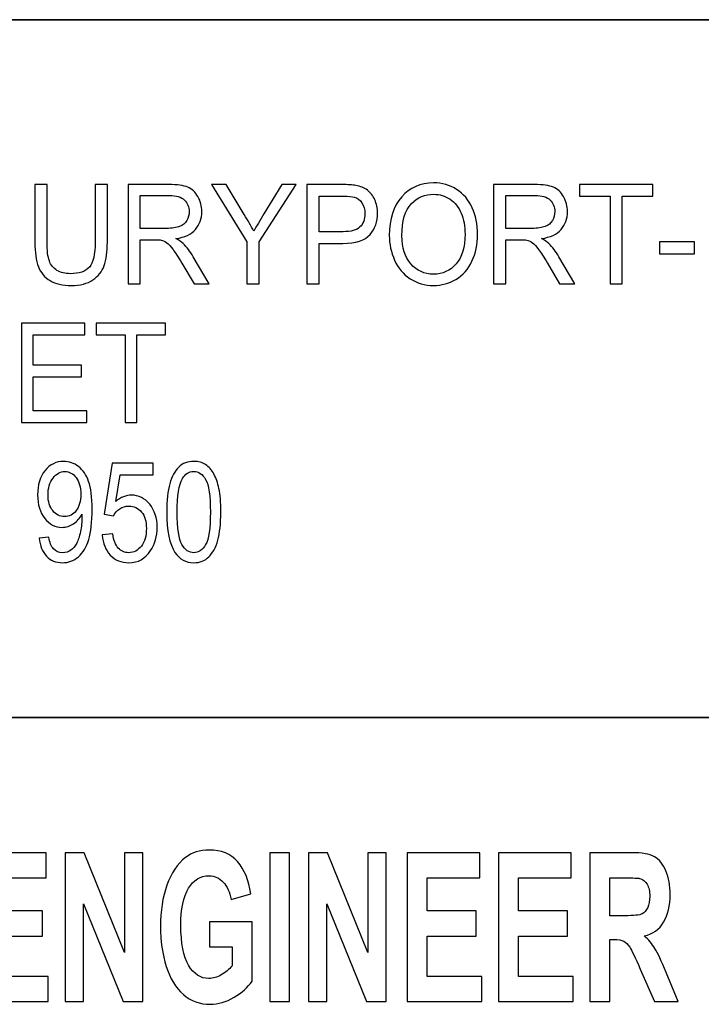
# Model space of a CAD drawing. Units: inches. Extents: x -5.2 to 5.1, y -3.9 to 4.
# Drawn here: x -2.4 to -2, y -3.4 to -2.8 of the extents above; entities that cross this region are included whole.
import ezdxf

# ---------------------------------------------------------------- set-up
doc = ezdxf.new("R2010")
doc.units = ezdxf.units.IN
doc.header["$MEASUREMENT"] = 0
doc.layers.add('Layer 1', color=7, linetype='Continuous')

msp = doc.modelspace()

# ---------------------------------------------------------------- linework, layer by layer
at = {"layer": 'Layer 1', "lineweight": 35}
for points in [[(5.07917, -2.79722), (5.07917, -2.79722), (-5.12083, -2.79722), (-5.12083, -2.79722)], [(-1.62083, -3.21667), (-1.62083, -3.21667), (-5.12083, -3.21667), (-5.12083, -3.21667)]]:
    msp.add_open_spline(points, degree=3, dxfattribs=at)
at = {"layer": 'Layer 1'}
for points, knots in [([(-2.39675, -2.89633), (-2.39675, -2.89633), (-2.38938, -2.89633), (-2.38938, -2.89633), (-2.38938, -2.89633), (-2.38938, -2.89633), (-2.38938, -2.93079), (-2.38938, -2.93079), (-2.38938, -2.93079), (-2.38938, -2.93679), (-2.39001, -2.94156), (-2.39126, -2.94508), (-2.39126, -2.94508), (-2.39253, -2.9486), (-2.39481, -2.95147), (-2.39809, -2.95368), (-2.39809, -2.95368), (-2.40139, -2.95589), (-2.4057, -2.957), (-2.41105, -2.957), (-2.41105, -2.957), (-2.41623, -2.957), (-2.42049, -2.95604), (-2.42379, -2.95411), (-2.42379, -2.95411), (-2.4271, -2.95218), (-2.42945, -2.9494), (-2.43086, -2.94575), (-2.43086, -2.94575), (-2.43227, -2.9421), (-2.43298, -2.93711), (-2.43298, -2.93079), (-2.43298, -2.93079), (-2.43298, -2.93079), (-2.43298, -2.89633), (-2.43298, -2.89633), (-2.43298, -2.89633), (-2.43298, -2.89633), (-2.42561, -2.89633), (-2.42561, -2.89633), (-2.42561, -2.89633), (-2.42561, -2.89633), (-2.42561, -2.93078), (-2.42561, -2.93078), (-2.42561, -2.93078), (-2.42561, -2.93596), (-2.42516, -2.93979), (-2.42426, -2.94224), (-2.42426, -2.94224), (-2.42337, -2.94469), (-2.42185, -2.9466), (-2.41966, -2.94792), (-2.41966, -2.94792), (-2.41749, -2.94925), (-2.41483, -2.94992), (-2.41168, -2.94992), (-2.41168, -2.94992), (-2.4063, -2.94992), (-2.40246, -2.9486), (-2.40018, -2.94597), (-2.40018, -2.94597), (-2.39789, -2.94333), (-2.39675, -2.93828), (-2.39675, -2.93078), (-2.39675, -2.93078), (-2.39675, -2.93078), (-2.39675, -2.89633), (-2.39675, -2.89633)], [0, 0, 0, 0, 0.055556, 0.055556, 0.055556, 0.055556, 0.111111, 0.111111, 0.111111, 0.111111, 0.166667, 0.166667, 0.166667, 0.166667, 0.222222, 0.222222, 0.222222, 0.222222, 0.277778, 0.277778, 0.277778, 0.277778, 0.333333, 0.333333, 0.333333, 0.333333, 0.388889, 0.388889, 0.388889, 0.388889, 0.444444, 0.444444, 0.444444, 0.444444, 0.5, 0.5, 0.5, 0.5, 0.555556, 0.555556, 0.555556, 0.555556, 0.611111, 0.611111, 0.611111, 0.611111, 0.666667, 0.666667, 0.666667, 0.666667, 0.722222, 0.722222, 0.722222, 0.722222, 0.777778, 0.777778, 0.777778, 0.777778, 0.833333, 0.833333, 0.833333, 0.833333, 0.888889, 0.888889, 0.888889, 0.888889, 1, 1, 1, 1]), ([(-2.37695, -2.956), (-2.37695, -2.956), (-2.37695, -2.89633), (-2.37695, -2.89633), (-2.37695, -2.89633), (-2.37695, -2.89633), (-2.35233, -2.89633), (-2.35233, -2.89633), (-2.35233, -2.89633), (-2.34738, -2.89633), (-2.34361, -2.89687), (-2.34104, -2.89794), (-2.34104, -2.89794), (-2.33847, -2.89901), (-2.33641, -2.9009), (-2.33487, -2.90361), (-2.33487, -2.90361), (-2.33333, -2.90632), (-2.33257, -2.90932), (-2.33257, -2.9126), (-2.33257, -2.9126), (-2.33257, -2.91683), (-2.33385, -2.9204), (-2.3364, -2.9233), (-2.3364, -2.9233), (-2.33895, -2.92621), (-2.34288, -2.92804), (-2.3482, -2.92883), (-2.3482, -2.92883), (-2.34625, -2.92983), (-2.34478, -2.93083), (-2.34377, -2.93181), (-2.34377, -2.93181), (-2.34163, -2.93392), (-2.33959, -2.93657), (-2.33769, -2.93975), (-2.33769, -2.93975), (-2.33769, -2.93975), (-2.32808, -2.956), (-2.32808, -2.956), (-2.32808, -2.956), (-2.32808, -2.956), (-2.33727, -2.956), (-2.33727, -2.956), (-2.33727, -2.956), (-2.33727, -2.956), (-2.34461, -2.94358), (-2.34461, -2.94358), (-2.34461, -2.94358), (-2.34674, -2.93998), (-2.34852, -2.93725), (-2.3499, -2.93535), (-2.3499, -2.93535), (-2.3513, -2.93344), (-2.35254, -2.93213), (-2.35363, -2.93136), (-2.35363, -2.93136), (-2.35472, -2.93061), (-2.35585, -2.93008), (-2.35698, -2.92978), (-2.35698, -2.92978), (-2.35781, -2.9296), (-2.35917, -2.9295), (-2.36107, -2.9295), (-2.36107, -2.9295), (-2.36107, -2.9295), (-2.36958, -2.9295), (-2.36958, -2.9295), (-2.36958, -2.9295), (-2.36958, -2.9295), (-2.36958, -2.956), (-2.36958, -2.956), (-2.36958, -2.956), (-2.36958, -2.956), (-2.37695, -2.956), (-2.37695, -2.956)], [0, 0, 0, 0, 0.05, 0.05, 0.05, 0.05, 0.1, 0.1, 0.1, 0.1, 0.15, 0.15, 0.15, 0.15, 0.2, 0.2, 0.2, 0.2, 0.25, 0.25, 0.25, 0.25, 0.3, 0.3, 0.3, 0.3, 0.35, 0.35, 0.35, 0.35, 0.4, 0.4, 0.4, 0.4, 0.45, 0.45, 0.45, 0.45, 0.5, 0.5, 0.5, 0.5, 0.55, 0.55, 0.55, 0.55, 0.6, 0.6, 0.6, 0.6, 0.65, 0.65, 0.65, 0.65, 0.7, 0.7, 0.7, 0.7, 0.75, 0.75, 0.75, 0.75, 0.8, 0.8, 0.8, 0.8, 0.85, 0.85, 0.85, 0.85, 0.9, 0.9, 0.9, 0.9, 1, 1, 1, 1]), ([(-2.30542, -2.956), (-2.30542, -2.956), (-2.30542, -2.93072), (-2.30542, -2.93072), (-2.30542, -2.93072), (-2.30542, -2.93072), (-2.32683, -2.89633), (-2.32683, -2.89633), (-2.32683, -2.89633), (-2.32683, -2.89633), (-2.31798, -2.89633), (-2.31798, -2.89633), (-2.31798, -2.89633), (-2.31798, -2.89633), (-2.30701, -2.91439), (-2.30701, -2.91439), (-2.30701, -2.91439), (-2.30496, -2.91774), (-2.30306, -2.92108), (-2.30133, -2.92443), (-2.30133, -2.92443), (-2.29964, -2.9213), (-2.29758, -2.9178), (-2.29519, -2.91392), (-2.29519, -2.91392), (-2.29519, -2.91392), (-2.28443, -2.89633), (-2.28443, -2.89633), (-2.28443, -2.89633), (-2.28443, -2.89633), (-2.27585, -2.89633), (-2.27585, -2.89633), (-2.27585, -2.89633), (-2.27585, -2.89633), (-2.29805, -2.93072), (-2.29805, -2.93072), (-2.29805, -2.93072), (-2.29805, -2.93072), (-2.29805, -2.956), (-2.29805, -2.956), (-2.29805, -2.956), (-2.29805, -2.956), (-2.30542, -2.956), (-2.30542, -2.956)], [0, 0, 0, 0, 0.083333, 0.083333, 0.083333, 0.083333, 0.166667, 0.166667, 0.166667, 0.166667, 0.25, 0.25, 0.25, 0.25, 0.333333, 0.333333, 0.333333, 0.333333, 0.416667, 0.416667, 0.416667, 0.416667, 0.5, 0.5, 0.5, 0.5, 0.583333, 0.583333, 0.583333, 0.583333, 0.666667, 0.666667, 0.666667, 0.666667, 0.75, 0.75, 0.75, 0.75, 0.833333, 0.833333, 0.833333, 0.833333, 1, 1, 1, 1]), ([(-2.26933, -2.956), (-2.26933, -2.956), (-2.26933, -2.89633), (-2.26933, -2.89633), (-2.26933, -2.89633), (-2.26933, -2.89633), (-2.24835, -2.89633), (-2.24835, -2.89633), (-2.24835, -2.89633), (-2.24467, -2.89633), (-2.24185, -2.89653), (-2.2399, -2.8969), (-2.2399, -2.8969), (-2.23717, -2.89739), (-2.23488, -2.89832), (-2.23303, -2.89968), (-2.23303, -2.89968), (-2.23118, -2.90106), (-2.22969, -2.90297), (-2.22857, -2.90543), (-2.22857, -2.90543), (-2.22744, -2.90789), (-2.22689, -2.9106), (-2.22689, -2.91356), (-2.22689, -2.91356), (-2.22689, -2.91861), (-2.22839, -2.9229), (-2.2314, -2.9264), (-2.2314, -2.9264), (-2.2344, -2.92992), (-2.23985, -2.93167), (-2.24771, -2.93167), (-2.24771, -2.93167), (-2.24771, -2.93167), (-2.26196, -2.93167), (-2.26196, -2.93167), (-2.26196, -2.93167), (-2.26196, -2.93167), (-2.26196, -2.956), (-2.26196, -2.956), (-2.26196, -2.956), (-2.26196, -2.956), (-2.26933, -2.956), (-2.26933, -2.956)], [0, 0, 0, 0, 0.083333, 0.083333, 0.083333, 0.083333, 0.166667, 0.166667, 0.166667, 0.166667, 0.25, 0.25, 0.25, 0.25, 0.333333, 0.333333, 0.333333, 0.333333, 0.416667, 0.416667, 0.416667, 0.416667, 0.5, 0.5, 0.5, 0.5, 0.583333, 0.583333, 0.583333, 0.583333, 0.666667, 0.666667, 0.666667, 0.666667, 0.75, 0.75, 0.75, 0.75, 0.833333, 0.833333, 0.833333, 0.833333, 1, 1, 1, 1]), ([(-2.21983, -2.92696), (-2.21983, -2.91707), (-2.21735, -2.90932), (-2.21239, -2.90372), (-2.21239, -2.90372), (-2.20744, -2.89813), (-2.20106, -2.89533), (-2.19322, -2.89533), (-2.19322, -2.89533), (-2.18808, -2.89533), (-2.18347, -2.89665), (-2.17934, -2.89928), (-2.17934, -2.89928), (-2.17523, -2.9019), (-2.17209, -2.90557), (-2.16993, -2.91028), (-2.16993, -2.91028), (-2.16777, -2.91497), (-2.16669, -2.9203), (-2.16669, -2.92626), (-2.16669, -2.92626), (-2.16669, -2.93231), (-2.16782, -2.93772), (-2.1701, -2.94248), (-2.1701, -2.94248), (-2.17237, -2.94726), (-2.17559, -2.95087), (-2.17976, -2.95332), (-2.17976, -2.95332), (-2.18393, -2.95578), (-2.18843, -2.957), (-2.19326, -2.957), (-2.19326, -2.957), (-2.19849, -2.957), (-2.20316, -2.95564), (-2.20729, -2.95293), (-2.20729, -2.95293), (-2.2114, -2.95022), (-2.21453, -2.94653), (-2.21665, -2.94183), (-2.21665, -2.94183), (-2.21877, -2.93715), (-2.21983, -2.93219), (-2.21983, -2.92696)], [0, 0, 0, 0, 0.083333, 0.083333, 0.083333, 0.083333, 0.166667, 0.166667, 0.166667, 0.166667, 0.25, 0.25, 0.25, 0.25, 0.333333, 0.333333, 0.333333, 0.333333, 0.416667, 0.416667, 0.416667, 0.416667, 0.5, 0.5, 0.5, 0.5, 0.583333, 0.583333, 0.583333, 0.583333, 0.666667, 0.666667, 0.666667, 0.666667, 0.75, 0.75, 0.75, 0.75, 0.833333, 0.833333, 0.833333, 0.833333, 1, 1, 1, 1]), ([(-2.15708, -2.956), (-2.15708, -2.956), (-2.15708, -2.89633), (-2.15708, -2.89633), (-2.15708, -2.89633), (-2.15708, -2.89633), (-2.13246, -2.89633), (-2.13246, -2.89633), (-2.13246, -2.89633), (-2.1275, -2.89633), (-2.12374, -2.89687), (-2.12117, -2.89794), (-2.12117, -2.89794), (-2.11859, -2.89901), (-2.11654, -2.9009), (-2.115, -2.90361), (-2.115, -2.90361), (-2.11346, -2.90632), (-2.1127, -2.90932), (-2.1127, -2.9126), (-2.1127, -2.9126), (-2.1127, -2.91683), (-2.11398, -2.9204), (-2.11653, -2.9233), (-2.11653, -2.9233), (-2.11907, -2.92621), (-2.123, -2.92804), (-2.12833, -2.92883), (-2.12833, -2.92883), (-2.12638, -2.92983), (-2.12491, -2.93083), (-2.12389, -2.93181), (-2.12389, -2.93181), (-2.12175, -2.93392), (-2.11972, -2.93657), (-2.11781, -2.93975), (-2.11781, -2.93975), (-2.11781, -2.93975), (-2.10821, -2.956), (-2.10821, -2.956), (-2.10821, -2.956), (-2.10821, -2.956), (-2.11739, -2.956), (-2.11739, -2.956), (-2.11739, -2.956), (-2.11739, -2.956), (-2.12474, -2.94358), (-2.12474, -2.94358), (-2.12474, -2.94358), (-2.12687, -2.93998), (-2.12864, -2.93725), (-2.13003, -2.93535), (-2.13003, -2.93535), (-2.13142, -2.93344), (-2.13266, -2.93213), (-2.13376, -2.93136), (-2.13376, -2.93136), (-2.13485, -2.93061), (-2.13597, -2.93008), (-2.13711, -2.92978), (-2.13711, -2.92978), (-2.13794, -2.9296), (-2.1393, -2.9295), (-2.1412, -2.9295), (-2.1412, -2.9295), (-2.1412, -2.9295), (-2.1497, -2.9295), (-2.1497, -2.9295), (-2.1497, -2.9295), (-2.1497, -2.9295), (-2.1497, -2.956), (-2.1497, -2.956), (-2.1497, -2.956), (-2.1497, -2.956), (-2.15708, -2.956), (-2.15708, -2.956)], [0, 0, 0, 0, 0.05, 0.05, 0.05, 0.05, 0.1, 0.1, 0.1, 0.1, 0.15, 0.15, 0.15, 0.15, 0.2, 0.2, 0.2, 0.2, 0.25, 0.25, 0.25, 0.25, 0.3, 0.3, 0.3, 0.3, 0.35, 0.35, 0.35, 0.35, 0.4, 0.4, 0.4, 0.4, 0.45, 0.45, 0.45, 0.45, 0.5, 0.5, 0.5, 0.5, 0.55, 0.55, 0.55, 0.55, 0.6, 0.6, 0.6, 0.6, 0.65, 0.65, 0.65, 0.65, 0.7, 0.7, 0.7, 0.7, 0.75, 0.75, 0.75, 0.75, 0.8, 0.8, 0.8, 0.8, 0.85, 0.85, 0.85, 0.85, 0.9, 0.9, 0.9, 0.9, 1, 1, 1, 1]), ([(-2.08708, -2.956), (-2.08708, -2.956), (-2.08708, -2.90333), (-2.08708, -2.90333), (-2.08708, -2.90333), (-2.08708, -2.90333), (-2.10539, -2.90333), (-2.10539, -2.90333), (-2.10539, -2.90333), (-2.10539, -2.90333), (-2.10539, -2.89633), (-2.10539, -2.89633), (-2.10539, -2.89633), (-2.10539, -2.89633), (-2.0614, -2.89633), (-2.0614, -2.89633), (-2.0614, -2.89633), (-2.0614, -2.89633), (-2.0614, -2.90333), (-2.0614, -2.90333), (-2.0614, -2.90333), (-2.0614, -2.90333), (-2.07971, -2.90333), (-2.07971, -2.90333), (-2.07971, -2.90333), (-2.07971, -2.90333), (-2.07971, -2.956), (-2.07971, -2.956), (-2.07971, -2.956), (-2.07971, -2.956), (-2.08708, -2.956), (-2.08708, -2.956)], [0, 0, 0, 0, 0.111111, 0.111111, 0.111111, 0.111111, 0.222222, 0.222222, 0.222222, 0.222222, 0.333333, 0.333333, 0.333333, 0.333333, 0.444444, 0.444444, 0.444444, 0.444444, 0.555556, 0.555556, 0.555556, 0.555556, 0.666667, 0.666667, 0.666667, 0.666667, 0.777778, 0.777778, 0.777778, 0.777778, 1, 1, 1, 1]), ([(-2.36958, -2.92267), (-2.36958, -2.92267), (-2.3538, -2.92267), (-2.3538, -2.92267), (-2.3538, -2.92267), (-2.35044, -2.92267), (-2.34783, -2.92229), (-2.34594, -2.92154), (-2.34594, -2.92154), (-2.34406, -2.9208), (-2.34262, -2.91961), (-2.34165, -2.91796), (-2.34165, -2.91796), (-2.34067, -2.91632), (-2.34018, -2.91454), (-2.34018, -2.91261), (-2.34018, -2.91261), (-2.34018, -2.90979), (-2.34112, -2.90746), (-2.34302, -2.90564), (-2.34302, -2.90564), (-2.34492, -2.90382), (-2.34792, -2.90292), (-2.35202, -2.90292), (-2.35202, -2.90292), (-2.35202, -2.90292), (-2.36958, -2.90292), (-2.36958, -2.90292), (-2.36958, -2.90292), (-2.36958, -2.90292), (-2.36958, -2.92267), (-2.36958, -2.92267)], [0, 0, 0, 0, 0.111111, 0.111111, 0.111111, 0.111111, 0.222222, 0.222222, 0.222222, 0.222222, 0.333333, 0.333333, 0.333333, 0.333333, 0.444444, 0.444444, 0.444444, 0.444444, 0.555556, 0.555556, 0.555556, 0.555556, 0.666667, 0.666667, 0.666667, 0.666667, 0.777778, 0.777778, 0.777778, 0.777778, 1, 1, 1, 1]), ([(-2.26196, -2.92467), (-2.26196, -2.92467), (-2.2476, -2.92467), (-2.2476, -2.92467), (-2.2476, -2.92467), (-2.24284, -2.92467), (-2.23948, -2.92372), (-2.23748, -2.92182), (-2.23748, -2.92182), (-2.23549, -2.91992), (-2.23449, -2.91725), (-2.23449, -2.91379), (-2.23449, -2.91379), (-2.23449, -2.9113), (-2.23507, -2.90917), (-2.23625, -2.90739), (-2.23625, -2.90739), (-2.23743, -2.90561), (-2.23898, -2.90443), (-2.24089, -2.90386), (-2.24089, -2.90386), (-2.24213, -2.90351), (-2.24443, -2.90333), (-2.24774, -2.90333), (-2.24774, -2.90333), (-2.24774, -2.90333), (-2.26196, -2.90333), (-2.26196, -2.90333), (-2.26196, -2.90333), (-2.26196, -2.90333), (-2.26196, -2.92467), (-2.26196, -2.92467)], [0, 0, 0, 0, 0.111111, 0.111111, 0.111111, 0.111111, 0.222222, 0.222222, 0.222222, 0.222222, 0.333333, 0.333333, 0.333333, 0.333333, 0.444444, 0.444444, 0.444444, 0.444444, 0.555556, 0.555556, 0.555556, 0.555556, 0.666667, 0.666667, 0.666667, 0.666667, 0.777778, 0.777778, 0.777778, 0.777778, 1, 1, 1, 1]), ([(-2.21223, -2.9271), (-2.21223, -2.93428), (-2.21043, -2.93993), (-2.20683, -2.94406), (-2.20683, -2.94406), (-2.20324, -2.94818), (-2.19873, -2.95025), (-2.1933, -2.95025), (-2.1933, -2.95025), (-2.18776, -2.95025), (-2.18322, -2.94817), (-2.17964, -2.944), (-2.17964, -2.944), (-2.17607, -2.93983), (-2.17429, -2.93392), (-2.17429, -2.92625), (-2.17429, -2.92625), (-2.17429, -2.9214), (-2.17505, -2.91717), (-2.17657, -2.91356), (-2.17657, -2.91356), (-2.1781, -2.90994), (-2.18034, -2.90714), (-2.18328, -2.90515), (-2.18328, -2.90515), (-2.18622, -2.90317), (-2.18952, -2.90217), (-2.19318, -2.90217), (-2.19318, -2.90217), (-2.19837, -2.90217), (-2.20285, -2.90408), (-2.2066, -2.90792), (-2.2066, -2.90792), (-2.21035, -2.91175), (-2.21223, -2.91814), (-2.21223, -2.9271)], [0, 0, 0, 0, 0.1, 0.1, 0.1, 0.1, 0.2, 0.2, 0.2, 0.2, 0.3, 0.3, 0.3, 0.3, 0.4, 0.4, 0.4, 0.4, 0.5, 0.5, 0.5, 0.5, 0.6, 0.6, 0.6, 0.6, 0.7, 0.7, 0.7, 0.7, 0.8, 0.8, 0.8, 0.8, 1, 1, 1, 1]), ([(-2.1497, -2.92267), (-2.1497, -2.92267), (-2.13393, -2.92267), (-2.13393, -2.92267), (-2.13393, -2.92267), (-2.13057, -2.92267), (-2.12796, -2.92229), (-2.12607, -2.92154), (-2.12607, -2.92154), (-2.12418, -2.9208), (-2.12274, -2.91961), (-2.12178, -2.91796), (-2.12178, -2.91796), (-2.12079, -2.91632), (-2.1203, -2.91454), (-2.1203, -2.91261), (-2.1203, -2.91261), (-2.1203, -2.90979), (-2.12124, -2.90746), (-2.12315, -2.90564), (-2.12315, -2.90564), (-2.12504, -2.90382), (-2.12805, -2.90292), (-2.13215, -2.90292), (-2.13215, -2.90292), (-2.13215, -2.90292), (-2.1497, -2.90292), (-2.1497, -2.90292), (-2.1497, -2.90292), (-2.1497, -2.90292), (-2.1497, -2.92267), (-2.1497, -2.92267)], [0, 0, 0, 0, 0.111111, 0.111111, 0.111111, 0.111111, 0.222222, 0.222222, 0.222222, 0.222222, 0.333333, 0.333333, 0.333333, 0.333333, 0.444444, 0.444444, 0.444444, 0.444444, 0.555556, 0.555556, 0.555556, 0.555556, 0.666667, 0.666667, 0.666667, 0.666667, 0.777778, 0.777778, 0.777778, 0.777778, 1, 1, 1, 1]), ([(-2.05738, -2.93808), (-2.05738, -2.93808), (-2.05738, -2.93075), (-2.05738, -2.93075), (-2.05738, -2.93075), (-2.05738, -2.93075), (-2.03627, -2.93075), (-2.03627, -2.93075), (-2.03627, -2.93075), (-2.03627, -2.93075), (-2.03627, -2.93808), (-2.03627, -2.93808), (-2.03627, -2.93808), (-2.03627, -2.93808), (-2.05738, -2.93808), (-2.05738, -2.93808)], [0, 0, 0, 0, 0.2, 0.2, 0.2, 0.2, 0.4, 0.4, 0.4, 0.4, 0.6, 0.6, 0.6, 0.6, 1, 1, 1, 1]), ([(-2.44098, -3.03933), (-2.44098, -3.03933), (-2.44098, -2.97967), (-2.44098, -2.97967), (-2.44098, -2.97967), (-2.44098, -2.97967), (-2.40297, -2.97967), (-2.40297, -2.97967), (-2.40297, -2.97967), (-2.40297, -2.97967), (-2.40297, -2.98667), (-2.40297, -2.98667), (-2.40297, -2.98667), (-2.40297, -2.98667), (-2.43399, -2.98667), (-2.43399, -2.98667), (-2.43399, -2.98667), (-2.43399, -2.98667), (-2.43399, -3.005), (-2.43399, -3.005), (-2.43399, -3.005), (-2.43399, -3.005), (-2.40496, -3.005), (-2.40496, -3.005), (-2.40496, -3.005), (-2.40496, -3.005), (-2.40496, -3.012), (-2.40496, -3.012), (-2.40496, -3.012), (-2.40496, -3.012), (-2.43399, -3.012), (-2.43399, -3.012), (-2.43399, -3.012), (-2.43399, -3.012), (-2.43399, -3.03233), (-2.43399, -3.03233), (-2.43399, -3.03233), (-2.43399, -3.03233), (-2.40172, -3.03233), (-2.40172, -3.03233), (-2.40172, -3.03233), (-2.40172, -3.03233), (-2.40172, -3.03933), (-2.40172, -3.03933), (-2.40172, -3.03933), (-2.40172, -3.03933), (-2.44098, -3.03933), (-2.44098, -3.03933)], [0, 0, 0, 0, 0.076923, 0.076923, 0.076923, 0.076923, 0.153846, 0.153846, 0.153846, 0.153846, 0.230769, 0.230769, 0.230769, 0.230769, 0.307692, 0.307692, 0.307692, 0.307692, 0.384615, 0.384615, 0.384615, 0.384615, 0.461538, 0.461538, 0.461538, 0.461538, 0.538462, 0.538462, 0.538462, 0.538462, 0.615385, 0.615385, 0.615385, 0.615385, 0.692308, 0.692308, 0.692308, 0.692308, 0.769231, 0.769231, 0.769231, 0.769231, 0.846154, 0.846154, 0.846154, 0.846154, 1, 1, 1, 1]), ([(-2.37872, -3.03933), (-2.37872, -3.03933), (-2.37872, -2.98667), (-2.37872, -2.98667), (-2.37872, -2.98667), (-2.37872, -2.98667), (-2.39607, -2.98667), (-2.39607, -2.98667), (-2.39607, -2.98667), (-2.39607, -2.98667), (-2.39607, -2.97967), (-2.39607, -2.97967), (-2.39607, -2.97967), (-2.39607, -2.97967), (-2.35439, -2.97967), (-2.35439, -2.97967), (-2.35439, -2.97967), (-2.35439, -2.97967), (-2.35439, -2.98667), (-2.35439, -2.98667), (-2.35439, -2.98667), (-2.35439, -2.98667), (-2.37174, -2.98667), (-2.37174, -2.98667), (-2.37174, -2.98667), (-2.37174, -2.98667), (-2.37174, -3.03933), (-2.37174, -3.03933), (-2.37174, -3.03933), (-2.37174, -3.03933), (-2.37872, -3.03933), (-2.37872, -3.03933)], [0, 0, 0, 0, 0.111111, 0.111111, 0.111111, 0.111111, 0.222222, 0.222222, 0.222222, 0.222222, 0.333333, 0.333333, 0.333333, 0.333333, 0.444444, 0.444444, 0.444444, 0.444444, 0.555556, 0.555556, 0.555556, 0.555556, 0.666667, 0.666667, 0.666667, 0.666667, 0.777778, 0.777778, 0.777778, 0.777778, 1, 1, 1, 1]), ([(-2.43044, -3.10883), (-2.43044, -3.10883), (-2.42458, -3.10825), (-2.42458, -3.10825), (-2.42458, -3.10825), (-2.42408, -3.11156), (-2.42312, -3.11394), (-2.42172, -3.11543), (-2.42172, -3.11543), (-2.42031, -3.11691), (-2.4185, -3.11767), (-2.41629, -3.11767), (-2.41629, -3.11767), (-2.41441, -3.11767), (-2.41276, -3.11715), (-2.41132, -3.11611), (-2.41132, -3.11611), (-2.40989, -3.11508), (-2.40872, -3.11371), (-2.40783, -3.11197), (-2.40783, -3.11197), (-2.40693, -3.11025), (-2.40618, -3.10791), (-2.40556, -3.10498), (-2.40556, -3.10498), (-2.40494, -3.10206), (-2.40464, -3.09907), (-2.40464, -3.09603), (-2.40464, -3.09603), (-2.40464, -3.0957), (-2.40465, -3.0952), (-2.40467, -3.09456), (-2.40467, -3.09456), (-2.4059, -3.09689), (-2.40757, -3.09879), (-2.40969, -3.10024), (-2.40969, -3.10024), (-2.41181, -3.10169), (-2.41411, -3.10241), (-2.41658, -3.10241), (-2.41658, -3.10241), (-2.42072, -3.10241), (-2.4242, -3.10062), (-2.42707, -3.09704), (-2.42707, -3.09704), (-2.42992, -3.09347), (-2.43135, -3.08875), (-2.43135, -3.08289), (-2.43135, -3.08289), (-2.43135, -3.07683), (-2.42986, -3.07197), (-2.42687, -3.06828), (-2.42687, -3.06828), (-2.42389, -3.06459), (-2.42015, -3.06275), (-2.41565, -3.06275), (-2.41565, -3.06275), (-2.41241, -3.06275), (-2.40945, -3.06379), (-2.40675, -3.06589), (-2.40675, -3.06589), (-2.40406, -3.06797), (-2.40202, -3.07094), (-2.40063, -3.07482), (-2.40063, -3.07482), (-2.39923, -3.07868), (-2.39853, -3.08428), (-2.39853, -3.09159), (-2.39853, -3.09159), (-2.39853, -3.09922), (-2.39922, -3.10529), (-2.4006, -3.1098), (-2.4006, -3.1098), (-2.40198, -3.11433), (-2.40406, -3.11776), (-2.40679, -3.12012), (-2.40679, -3.12012), (-2.40953, -3.12248), (-2.41273, -3.12367), (-2.41641, -3.12367), (-2.41641, -3.12367), (-2.42032, -3.12367), (-2.42351, -3.12237), (-2.42599, -3.11978), (-2.42599, -3.11978), (-2.42846, -3.11718), (-2.42994, -3.11353), (-2.43044, -3.10883)], [0, 0, 0, 0, 0.043478, 0.043478, 0.043478, 0.043478, 0.086957, 0.086957, 0.086957, 0.086957, 0.130435, 0.130435, 0.130435, 0.130435, 0.173913, 0.173913, 0.173913, 0.173913, 0.217391, 0.217391, 0.217391, 0.217391, 0.26087, 0.26087, 0.26087, 0.26087, 0.304348, 0.304348, 0.304348, 0.304348, 0.347826, 0.347826, 0.347826, 0.347826, 0.391304, 0.391304, 0.391304, 0.391304, 0.434783, 0.434783, 0.434783, 0.434783, 0.478261, 0.478261, 0.478261, 0.478261, 0.521739, 0.521739, 0.521739, 0.521739, 0.565217, 0.565217, 0.565217, 0.565217, 0.608696, 0.608696, 0.608696, 0.608696, 0.652174, 0.652174, 0.652174, 0.652174, 0.695652, 0.695652, 0.695652, 0.695652, 0.73913, 0.73913, 0.73913, 0.73913, 0.782609, 0.782609, 0.782609, 0.782609, 0.826087, 0.826087, 0.826087, 0.826087, 0.869565, 0.869565, 0.869565, 0.869565, 0.913043, 0.913043, 0.913043, 0.913043, 1, 1, 1, 1]), ([(-2.39252, -3.107), (-2.39252, -3.107), (-2.38609, -3.10641), (-2.38609, -3.10641), (-2.38609, -3.10641), (-2.38561, -3.11015), (-2.38451, -3.11296), (-2.38278, -3.11485), (-2.38278, -3.11485), (-2.38106, -3.11672), (-2.37895, -3.11767), (-2.37648, -3.11767), (-2.37648, -3.11767), (-2.37348, -3.11767), (-2.37098, -3.11633), (-2.36894, -3.11368), (-2.36894, -3.11368), (-2.36692, -3.11101), (-2.36591, -3.10748), (-2.36591, -3.10309), (-2.36591, -3.10309), (-2.36591, -3.09891), (-2.36687, -3.09562), (-2.36881, -3.0932), (-2.36881, -3.0932), (-2.37076, -3.09079), (-2.37333, -3.08958), (-2.37653, -3.08958), (-2.37653, -3.08958), (-2.37852, -3.08958), (-2.3803, -3.09012), (-2.38189, -3.0912), (-2.38189, -3.0912), (-2.38346, -3.09229), (-2.38469, -3.09369), (-2.3856, -3.09541), (-2.3856, -3.09541), (-2.3856, -3.09541), (-2.39139, -3.09441), (-2.39139, -3.09441), (-2.39139, -3.09441), (-2.39139, -3.09441), (-2.38658, -3.06375), (-2.38658, -3.06375), (-2.38658, -3.06375), (-2.38658, -3.06375), (-2.36179, -3.06375), (-2.36179, -3.06375), (-2.36179, -3.06375), (-2.36179, -3.06375), (-2.36179, -3.07075), (-2.36179, -3.07075), (-2.36179, -3.07075), (-2.36179, -3.07075), (-2.38168, -3.07075), (-2.38168, -3.07075), (-2.38168, -3.07075), (-2.38168, -3.07075), (-2.38434, -3.08685), (-2.38434, -3.08685), (-2.38434, -3.08685), (-2.38135, -3.08433), (-2.37821, -3.08308), (-2.37493, -3.08308), (-2.37493, -3.08308), (-2.37057, -3.08308), (-2.3669, -3.08489), (-2.36391, -3.0885), (-2.36391, -3.0885), (-2.36091, -3.09211), (-2.35941, -3.09675), (-2.35941, -3.10241), (-2.35941, -3.10241), (-2.35941, -3.10782), (-2.36073, -3.11248), (-2.36336, -3.11641), (-2.36336, -3.11641), (-2.36656, -3.12125), (-2.37093, -3.12367), (-2.37648, -3.12367), (-2.37648, -3.12367), (-2.38101, -3.12367), (-2.38472, -3.12214), (-2.38759, -3.11909), (-2.38759, -3.11909), (-2.39046, -3.11606), (-2.39211, -3.11203), (-2.39252, -3.107)], [0, 0, 0, 0, 0.043478, 0.043478, 0.043478, 0.043478, 0.086957, 0.086957, 0.086957, 0.086957, 0.130435, 0.130435, 0.130435, 0.130435, 0.173913, 0.173913, 0.173913, 0.173913, 0.217391, 0.217391, 0.217391, 0.217391, 0.26087, 0.26087, 0.26087, 0.26087, 0.304348, 0.304348, 0.304348, 0.304348, 0.347826, 0.347826, 0.347826, 0.347826, 0.391304, 0.391304, 0.391304, 0.391304, 0.434783, 0.434783, 0.434783, 0.434783, 0.478261, 0.478261, 0.478261, 0.478261, 0.521739, 0.521739, 0.521739, 0.521739, 0.565217, 0.565217, 0.565217, 0.565217, 0.608696, 0.608696, 0.608696, 0.608696, 0.652174, 0.652174, 0.652174, 0.652174, 0.695652, 0.695652, 0.695652, 0.695652, 0.73913, 0.73913, 0.73913, 0.73913, 0.782609, 0.782609, 0.782609, 0.782609, 0.826087, 0.826087, 0.826087, 0.826087, 0.869565, 0.869565, 0.869565, 0.869565, 0.913043, 0.913043, 0.913043, 0.913043, 1, 1, 1, 1]), ([(-2.35368, -3.09322), (-2.35368, -3.08618), (-2.35307, -3.08048), (-2.35186, -3.07618), (-2.35186, -3.07618), (-2.35064, -3.07186), (-2.34883, -3.06854), (-2.34644, -3.06622), (-2.34644, -3.06622), (-2.34405, -3.0639), (-2.34104, -3.06275), (-2.33741, -3.06275), (-2.33741, -3.06275), (-2.33473, -3.06275), (-2.33238, -3.06339), (-2.33034, -3.06468), (-2.33034, -3.06468), (-2.32831, -3.06597), (-2.32664, -3.06783), (-2.32533, -3.07026), (-2.32533, -3.07026), (-2.32403, -3.07268), (-2.32301, -3.07564), (-2.32226, -3.07912), (-2.32226, -3.07912), (-2.3215, -3.08261), (-2.32113, -3.08732), (-2.32113, -3.09322), (-2.32113, -3.09322), (-2.32113, -3.10022), (-2.32174, -3.10589), (-2.32294, -3.11019), (-2.32294, -3.11019), (-2.32413, -3.11451), (-2.32594, -3.11783), (-2.32834, -3.12017), (-2.32834, -3.12017), (-2.33072, -3.1225), (-2.33375, -3.12367), (-2.33741, -3.12367), (-2.33741, -3.12367), (-2.34221, -3.12367), (-2.346, -3.12162), (-2.34874, -3.11753), (-2.34874, -3.11753), (-2.35204, -3.11253), (-2.35368, -3.10443), (-2.35368, -3.09322)], [0, 0, 0, 0, 0.076923, 0.076923, 0.076923, 0.076923, 0.153846, 0.153846, 0.153846, 0.153846, 0.230769, 0.230769, 0.230769, 0.230769, 0.307692, 0.307692, 0.307692, 0.307692, 0.384615, 0.384615, 0.384615, 0.384615, 0.461538, 0.461538, 0.461538, 0.461538, 0.538462, 0.538462, 0.538462, 0.538462, 0.615385, 0.615385, 0.615385, 0.615385, 0.692308, 0.692308, 0.692308, 0.692308, 0.769231, 0.769231, 0.769231, 0.769231, 0.846154, 0.846154, 0.846154, 0.846154, 1, 1, 1, 1]), ([(-2.40537, -3.08251), (-2.40537, -3.07832), (-2.4063, -3.07498), (-2.40817, -3.07253), (-2.40817, -3.07253), (-2.41002, -3.07007), (-2.41228, -3.06883), (-2.41493, -3.06883), (-2.41493, -3.06883), (-2.41768, -3.06883), (-2.42005, -3.07015), (-2.42205, -3.0728), (-2.42205, -3.0728), (-2.42407, -3.07546), (-2.42507, -3.0789), (-2.42507, -3.08312), (-2.42507, -3.08312), (-2.42507, -3.08691), (-2.42411, -3.09), (-2.42222, -3.09236), (-2.42222, -3.09236), (-2.42031, -3.09474), (-2.41793, -3.09591), (-2.4151, -3.09591), (-2.4151, -3.09591), (-2.41226, -3.09591), (-2.40994, -3.09474), (-2.40811, -3.09236), (-2.40811, -3.09236), (-2.40628, -3.09), (-2.40537, -3.0867), (-2.40537, -3.08251)], [0, 0, 0, 0, 0.111111, 0.111111, 0.111111, 0.111111, 0.222222, 0.222222, 0.222222, 0.222222, 0.333333, 0.333333, 0.333333, 0.333333, 0.444444, 0.444444, 0.444444, 0.444444, 0.555556, 0.555556, 0.555556, 0.555556, 0.666667, 0.666667, 0.666667, 0.666667, 0.777778, 0.777778, 0.777778, 0.777778, 1, 1, 1, 1]), ([(-2.34739, -3.09325), (-2.34739, -3.10307), (-2.34644, -3.10959), (-2.34452, -3.11282), (-2.34452, -3.11282), (-2.34259, -3.11606), (-2.34022, -3.11767), (-2.33741, -3.11767), (-2.33741, -3.11767), (-2.33459, -3.11767), (-2.33222, -3.11604), (-2.3303, -3.1128), (-2.3303, -3.1128), (-2.32837, -3.10956), (-2.32742, -3.10304), (-2.32742, -3.09325), (-2.32742, -3.09325), (-2.32742, -3.08343), (-2.32837, -3.0769), (-2.3303, -3.07368), (-2.3303, -3.07368), (-2.3322, -3.07044), (-2.3346, -3.06883), (-2.33747, -3.06883), (-2.33747, -3.06883), (-2.34029, -3.06883), (-2.34255, -3.07026), (-2.34424, -3.07311), (-2.34424, -3.07311), (-2.34634, -3.07673), (-2.34739, -3.08346), (-2.34739, -3.09325)], [0, 0, 0, 0, 0.111111, 0.111111, 0.111111, 0.111111, 0.222222, 0.222222, 0.222222, 0.222222, 0.333333, 0.333333, 0.333333, 0.333333, 0.444444, 0.444444, 0.444444, 0.444444, 0.555556, 0.555556, 0.555556, 0.555556, 0.666667, 0.666667, 0.666667, 0.666667, 0.777778, 0.777778, 0.777778, 0.777778, 1, 1, 1, 1]), ([(-2.32797, -3.35465), (-2.32797, -3.35465), (-2.32797, -3.33953), (-2.32797, -3.33953), (-2.32797, -3.33953), (-2.32797, -3.33953), (-2.30237, -3.33953), (-2.30237, -3.33953), (-2.30237, -3.33953), (-2.30237, -3.33953), (-2.30237, -3.37524), (-2.30237, -3.37524), (-2.30237, -3.37524), (-2.30485, -3.37893), (-2.30846, -3.38215), (-2.3132, -3.38496), (-2.3132, -3.38496), (-2.31792, -3.38776), (-2.3227, -3.38915), (-2.32756, -3.38915), (-2.32756, -3.38915), (-2.33372, -3.38915), (-2.33909, -3.38719), (-2.34367, -3.38326), (-2.34367, -3.38326), (-2.34824, -3.37932), (-2.35168, -3.37367), (-2.35399, -3.36636), (-2.35399, -3.36636), (-2.35629, -3.35905), (-2.35745, -3.35107), (-2.35745, -3.34246), (-2.35745, -3.34246), (-2.35745, -3.33313), (-2.35616, -3.32484), (-2.35359, -3.31757), (-2.35359, -3.31757), (-2.35101, -3.31032), (-2.34725, -3.30474), (-2.3423, -3.30086), (-2.3423, -3.30086), (-2.33851, -3.29788), (-2.33382, -3.2964), (-2.32819, -3.2964), (-2.32819, -3.2964), (-2.32088, -3.2964), (-2.31516, -3.29874), (-2.31104, -3.3034), (-2.31104, -3.3034), (-2.30694, -3.30809), (-2.30429, -3.31453), (-2.30311, -3.32278), (-2.30311, -3.32278), (-2.30311, -3.32278), (-2.31497, -3.32615), (-2.31497, -3.32615), (-2.31497, -3.32615), (-2.31579, -3.32176), (-2.31735, -3.31828), (-2.31965, -3.31572), (-2.31965, -3.31572), (-2.32193, -3.31317), (-2.32478, -3.3119), (-2.3282, -3.3119), (-2.3282, -3.3119), (-2.33339, -3.3119), (-2.33752, -3.3144), (-2.34059, -3.31943), (-2.34059, -3.31943), (-2.34365, -3.32444), (-2.34518, -3.33188), (-2.34518, -3.34174), (-2.34518, -3.34174), (-2.34518, -3.35238), (-2.34363, -3.36036), (-2.34053, -3.36567), (-2.34053, -3.36567), (-2.33741, -3.37098), (-2.33335, -3.37365), (-2.32832, -3.37365), (-2.32832, -3.37365), (-2.32583, -3.37365), (-2.32334, -3.3729), (-2.32084, -3.37143), (-2.32084, -3.37143), (-2.31833, -3.36994), (-2.31619, -3.36813), (-2.31439, -3.36601), (-2.31439, -3.36601), (-2.31439, -3.36601), (-2.31439, -3.35465), (-2.31439, -3.35465), (-2.31439, -3.35465), (-2.31439, -3.35465), (-2.32797, -3.35465), (-2.32797, -3.35465)], [0, 0, 0, 0, 0.04, 0.04, 0.04, 0.04, 0.08, 0.08, 0.08, 0.08, 0.12, 0.12, 0.12, 0.12, 0.16, 0.16, 0.16, 0.16, 0.2, 0.2, 0.2, 0.2, 0.24, 0.24, 0.24, 0.24, 0.28, 0.28, 0.28, 0.28, 0.32, 0.32, 0.32, 0.32, 0.36, 0.36, 0.36, 0.36, 0.4, 0.4, 0.4, 0.4, 0.44, 0.44, 0.44, 0.44, 0.48, 0.48, 0.48, 0.48, 0.52, 0.52, 0.52, 0.52, 0.56, 0.56, 0.56, 0.56, 0.6, 0.6, 0.6, 0.6, 0.64, 0.64, 0.64, 0.64, 0.68, 0.68, 0.68, 0.68, 0.72, 0.72, 0.72, 0.72, 0.76, 0.76, 0.76, 0.76, 0.8, 0.8, 0.8, 0.8, 0.84, 0.84, 0.84, 0.84, 0.88, 0.88, 0.88, 0.88, 0.92, 0.92, 0.92, 0.92, 1, 1, 1, 1]), ([(-2.46975, -3.38753), (-2.46975, -3.38753), (-2.46975, -3.29803), (-2.46975, -3.29803), (-2.46975, -3.29803), (-2.46975, -3.29803), (-2.42612, -3.29803), (-2.42612, -3.29803), (-2.42612, -3.29803), (-2.42612, -3.29803), (-2.42612, -3.31315), (-2.42612, -3.31315), (-2.42612, -3.31315), (-2.42612, -3.31315), (-2.45781, -3.31315), (-2.45781, -3.31315), (-2.45781, -3.31315), (-2.45781, -3.31315), (-2.45781, -3.33303), (-2.45781, -3.33303), (-2.45781, -3.33303), (-2.45781, -3.33303), (-2.42834, -3.33303), (-2.42834, -3.33303), (-2.42834, -3.33303), (-2.42834, -3.33303), (-2.42834, -3.34815), (-2.42834, -3.34815), (-2.42834, -3.34815), (-2.42834, -3.34815), (-2.45781, -3.34815), (-2.45781, -3.34815), (-2.45781, -3.34815), (-2.45781, -3.34815), (-2.45781, -3.3724), (-2.45781, -3.3724), (-2.45781, -3.3724), (-2.45781, -3.3724), (-2.42497, -3.3724), (-2.42497, -3.3724), (-2.42497, -3.3724), (-2.42497, -3.3724), (-2.42497, -3.38753), (-2.42497, -3.38753), (-2.42497, -3.38753), (-2.42497, -3.38753), (-2.46975, -3.38753), (-2.46975, -3.38753)], [0, 0, 0, 0, 0.076923, 0.076923, 0.076923, 0.076923, 0.153846, 0.153846, 0.153846, 0.153846, 0.230769, 0.230769, 0.230769, 0.230769, 0.307692, 0.307692, 0.307692, 0.307692, 0.384615, 0.384615, 0.384615, 0.384615, 0.461538, 0.461538, 0.461538, 0.461538, 0.538462, 0.538462, 0.538462, 0.538462, 0.615385, 0.615385, 0.615385, 0.615385, 0.692308, 0.692308, 0.692308, 0.692308, 0.769231, 0.769231, 0.769231, 0.769231, 0.846154, 0.846154, 0.846154, 0.846154, 1, 1, 1, 1]), ([(-2.41484, -3.38753), (-2.41484, -3.38753), (-2.41484, -3.29803), (-2.41484, -3.29803), (-2.41484, -3.29803), (-2.41484, -3.29803), (-2.40329, -3.29803), (-2.40329, -3.29803), (-2.40329, -3.29803), (-2.40329, -3.29803), (-2.37903, -3.35801), (-2.37903, -3.35801), (-2.37903, -3.35801), (-2.37903, -3.35801), (-2.37903, -3.29803), (-2.37903, -3.29803), (-2.37903, -3.29803), (-2.37903, -3.29803), (-2.368, -3.29803), (-2.368, -3.29803), (-2.368, -3.29803), (-2.368, -3.29803), (-2.368, -3.38753), (-2.368, -3.38753), (-2.368, -3.38753), (-2.368, -3.38753), (-2.37992, -3.38753), (-2.37992, -3.38753), (-2.37992, -3.38753), (-2.37992, -3.38753), (-2.40381, -3.32869), (-2.40381, -3.32869), (-2.40381, -3.32869), (-2.40381, -3.32869), (-2.40381, -3.38753), (-2.40381, -3.38753), (-2.40381, -3.38753), (-2.40381, -3.38753), (-2.41484, -3.38753), (-2.41484, -3.38753)], [0, 0, 0, 0, 0.090909, 0.090909, 0.090909, 0.090909, 0.181818, 0.181818, 0.181818, 0.181818, 0.272727, 0.272727, 0.272727, 0.272727, 0.363636, 0.363636, 0.363636, 0.363636, 0.454545, 0.454545, 0.454545, 0.454545, 0.545455, 0.545455, 0.545455, 0.545455, 0.636364, 0.636364, 0.636364, 0.636364, 0.727273, 0.727273, 0.727273, 0.727273, 0.818182, 0.818182, 0.818182, 0.818182, 1, 1, 1, 1]), ([(-2.29176, -3.38753), (-2.29176, -3.38753), (-2.29176, -3.29803), (-2.29176, -3.29803), (-2.29176, -3.29803), (-2.29176, -3.29803), (-2.27983, -3.29803), (-2.27983, -3.29803), (-2.27983, -3.29803), (-2.27983, -3.29803), (-2.27983, -3.38753), (-2.27983, -3.38753), (-2.27983, -3.38753), (-2.27983, -3.38753), (-2.29176, -3.38753), (-2.29176, -3.38753)], [0, 0, 0, 0, 0.2, 0.2, 0.2, 0.2, 0.4, 0.4, 0.4, 0.4, 0.6, 0.6, 0.6, 0.6, 1, 1, 1, 1]), ([(-2.26848, -3.38753), (-2.26848, -3.38753), (-2.26848, -3.29803), (-2.26848, -3.29803), (-2.26848, -3.29803), (-2.26848, -3.29803), (-2.25693, -3.29803), (-2.25693, -3.29803), (-2.25693, -3.29803), (-2.25693, -3.29803), (-2.23267, -3.35801), (-2.23267, -3.35801), (-2.23267, -3.35801), (-2.23267, -3.35801), (-2.23267, -3.29803), (-2.23267, -3.29803), (-2.23267, -3.29803), (-2.23267, -3.29803), (-2.22164, -3.29803), (-2.22164, -3.29803), (-2.22164, -3.29803), (-2.22164, -3.29803), (-2.22164, -3.38753), (-2.22164, -3.38753), (-2.22164, -3.38753), (-2.22164, -3.38753), (-2.23356, -3.38753), (-2.23356, -3.38753), (-2.23356, -3.38753), (-2.23356, -3.38753), (-2.25745, -3.32869), (-2.25745, -3.32869), (-2.25745, -3.32869), (-2.25745, -3.32869), (-2.25745, -3.38753), (-2.25745, -3.38753), (-2.25745, -3.38753), (-2.25745, -3.38753), (-2.26848, -3.38753), (-2.26848, -3.38753)], [0, 0, 0, 0, 0.090909, 0.090909, 0.090909, 0.090909, 0.181818, 0.181818, 0.181818, 0.181818, 0.272727, 0.272727, 0.272727, 0.272727, 0.363636, 0.363636, 0.363636, 0.363636, 0.454545, 0.454545, 0.454545, 0.454545, 0.545455, 0.545455, 0.545455, 0.545455, 0.636364, 0.636364, 0.636364, 0.636364, 0.727273, 0.727273, 0.727273, 0.727273, 0.818182, 0.818182, 0.818182, 0.818182, 1, 1, 1, 1]), ([(-2.20903, -3.38753), (-2.20903, -3.38753), (-2.20903, -3.29803), (-2.20903, -3.29803), (-2.20903, -3.29803), (-2.20903, -3.29803), (-2.1654, -3.29803), (-2.1654, -3.29803), (-2.1654, -3.29803), (-2.1654, -3.29803), (-2.1654, -3.31315), (-2.1654, -3.31315), (-2.1654, -3.31315), (-2.1654, -3.31315), (-2.19709, -3.31315), (-2.19709, -3.31315), (-2.19709, -3.31315), (-2.19709, -3.31315), (-2.19709, -3.33303), (-2.19709, -3.33303), (-2.19709, -3.33303), (-2.19709, -3.33303), (-2.16762, -3.33303), (-2.16762, -3.33303), (-2.16762, -3.33303), (-2.16762, -3.33303), (-2.16762, -3.34815), (-2.16762, -3.34815), (-2.16762, -3.34815), (-2.16762, -3.34815), (-2.19709, -3.34815), (-2.19709, -3.34815), (-2.19709, -3.34815), (-2.19709, -3.34815), (-2.19709, -3.3724), (-2.19709, -3.3724), (-2.19709, -3.3724), (-2.19709, -3.3724), (-2.16424, -3.3724), (-2.16424, -3.3724), (-2.16424, -3.3724), (-2.16424, -3.3724), (-2.16424, -3.38753), (-2.16424, -3.38753), (-2.16424, -3.38753), (-2.16424, -3.38753), (-2.20903, -3.38753), (-2.20903, -3.38753)], [0, 0, 0, 0, 0.076923, 0.076923, 0.076923, 0.076923, 0.153846, 0.153846, 0.153846, 0.153846, 0.230769, 0.230769, 0.230769, 0.230769, 0.307692, 0.307692, 0.307692, 0.307692, 0.384615, 0.384615, 0.384615, 0.384615, 0.461538, 0.461538, 0.461538, 0.461538, 0.538462, 0.538462, 0.538462, 0.538462, 0.615385, 0.615385, 0.615385, 0.615385, 0.692308, 0.692308, 0.692308, 0.692308, 0.769231, 0.769231, 0.769231, 0.769231, 0.846154, 0.846154, 0.846154, 0.846154, 1, 1, 1, 1]), ([(-2.15412, -3.38753), (-2.15412, -3.38753), (-2.15412, -3.29803), (-2.15412, -3.29803), (-2.15412, -3.29803), (-2.15412, -3.29803), (-2.11048, -3.29803), (-2.11048, -3.29803), (-2.11048, -3.29803), (-2.11048, -3.29803), (-2.11048, -3.31315), (-2.11048, -3.31315), (-2.11048, -3.31315), (-2.11048, -3.31315), (-2.14218, -3.31315), (-2.14218, -3.31315), (-2.14218, -3.31315), (-2.14218, -3.31315), (-2.14218, -3.33303), (-2.14218, -3.33303), (-2.14218, -3.33303), (-2.14218, -3.33303), (-2.11271, -3.33303), (-2.11271, -3.33303), (-2.11271, -3.33303), (-2.11271, -3.33303), (-2.11271, -3.34815), (-2.11271, -3.34815), (-2.11271, -3.34815), (-2.11271, -3.34815), (-2.14218, -3.34815), (-2.14218, -3.34815), (-2.14218, -3.34815), (-2.14218, -3.34815), (-2.14218, -3.3724), (-2.14218, -3.3724), (-2.14218, -3.3724), (-2.14218, -3.3724), (-2.10933, -3.3724), (-2.10933, -3.3724), (-2.10933, -3.3724), (-2.10933, -3.3724), (-2.10933, -3.38753), (-2.10933, -3.38753), (-2.10933, -3.38753), (-2.10933, -3.38753), (-2.15412, -3.38753), (-2.15412, -3.38753)], [0, 0, 0, 0, 0.076923, 0.076923, 0.076923, 0.076923, 0.153846, 0.153846, 0.153846, 0.153846, 0.230769, 0.230769, 0.230769, 0.230769, 0.307692, 0.307692, 0.307692, 0.307692, 0.384615, 0.384615, 0.384615, 0.384615, 0.461538, 0.461538, 0.461538, 0.461538, 0.538462, 0.538462, 0.538462, 0.538462, 0.615385, 0.615385, 0.615385, 0.615385, 0.692308, 0.692308, 0.692308, 0.692308, 0.769231, 0.769231, 0.769231, 0.769231, 0.846154, 0.846154, 0.846154, 0.846154, 1, 1, 1, 1]), ([(-2.0992, -3.38753), (-2.0992, -3.38753), (-2.0992, -3.29803), (-2.0992, -3.29803), (-2.0992, -3.29803), (-2.0992, -3.29803), (-2.07414, -3.29803), (-2.07414, -3.29803), (-2.07414, -3.29803), (-2.06784, -3.29803), (-2.06326, -3.29884), (-2.0604, -3.30044), (-2.0604, -3.30044), (-2.05754, -3.30205), (-2.05526, -3.3049), (-2.05354, -3.30901), (-2.05354, -3.30901), (-2.05183, -3.31313), (-2.05096, -3.31782), (-2.05096, -3.32311), (-2.05096, -3.32311), (-2.05096, -3.32984), (-2.05225, -3.33538), (-2.05485, -3.33976), (-2.05485, -3.33976), (-2.05744, -3.34413), (-2.06131, -3.34688), (-2.06647, -3.34803), (-2.06647, -3.34803), (-2.0639, -3.3503), (-2.06179, -3.3528), (-2.06013, -3.35553), (-2.06013, -3.35553), (-2.05846, -3.35826), (-2.0562, -3.36311), (-2.05338, -3.37007), (-2.05338, -3.37007), (-2.05338, -3.37007), (-2.04619, -3.38753), (-2.04619, -3.38753), (-2.04619, -3.38753), (-2.04619, -3.38753), (-2.06042, -3.38753), (-2.06042, -3.38753), (-2.06042, -3.38753), (-2.06042, -3.38753), (-2.06895, -3.36798), (-2.06895, -3.36798), (-2.06895, -3.36798), (-2.07201, -3.36105), (-2.07411, -3.35667), (-2.07525, -3.35486), (-2.07525, -3.35486), (-2.07637, -3.35307), (-2.07757, -3.35182), (-2.07883, -3.35115), (-2.07883, -3.35115), (-2.08011, -3.35048), (-2.08211, -3.35015), (-2.08485, -3.35015), (-2.08485, -3.35015), (-2.08485, -3.35015), (-2.08727, -3.35015), (-2.08727, -3.35015), (-2.08727, -3.35015), (-2.08727, -3.35015), (-2.08727, -3.38753), (-2.08727, -3.38753), (-2.08727, -3.38753), (-2.08727, -3.38753), (-2.0992, -3.38753), (-2.0992, -3.38753)], [0, 0, 0, 0, 0.052632, 0.052632, 0.052632, 0.052632, 0.105263, 0.105263, 0.105263, 0.105263, 0.157895, 0.157895, 0.157895, 0.157895, 0.210526, 0.210526, 0.210526, 0.210526, 0.263158, 0.263158, 0.263158, 0.263158, 0.315789, 0.315789, 0.315789, 0.315789, 0.368421, 0.368421, 0.368421, 0.368421, 0.421053, 0.421053, 0.421053, 0.421053, 0.473684, 0.473684, 0.473684, 0.473684, 0.526316, 0.526316, 0.526316, 0.526316, 0.578947, 0.578947, 0.578947, 0.578947, 0.631579, 0.631579, 0.631579, 0.631579, 0.684211, 0.684211, 0.684211, 0.684211, 0.736842, 0.736842, 0.736842, 0.736842, 0.789474, 0.789474, 0.789474, 0.789474, 0.842105, 0.842105, 0.842105, 0.842105, 0.894737, 0.894737, 0.894737, 0.894737, 1, 1, 1, 1]), ([(-2.08727, -3.3359), (-2.08727, -3.3359), (-2.07846, -3.3359), (-2.07846, -3.3359), (-2.07846, -3.3359), (-2.07275, -3.3359), (-2.0692, -3.33553), (-2.06777, -3.3348), (-2.06777, -3.3348), (-2.06636, -3.33407), (-2.06523, -3.3328), (-2.06444, -3.33101), (-2.06444, -3.33101), (-2.06363, -3.32922), (-2.06323, -3.32696), (-2.06323, -3.32428), (-2.06323, -3.32428), (-2.06323, -3.32126), (-2.06376, -3.31884), (-2.06482, -3.31696), (-2.06482, -3.31696), (-2.06588, -3.31511), (-2.06737, -3.31394), (-2.0693, -3.31346), (-2.0693, -3.31346), (-2.07027, -3.31326), (-2.07317, -3.31315), (-2.07798, -3.31315), (-2.07798, -3.31315), (-2.07798, -3.31315), (-2.08727, -3.31315), (-2.08727, -3.31315), (-2.08727, -3.31315), (-2.08727, -3.31315), (-2.08727, -3.3359), (-2.08727, -3.3359)], [0, 0, 0, 0, 0.1, 0.1, 0.1, 0.1, 0.2, 0.2, 0.2, 0.2, 0.3, 0.3, 0.3, 0.3, 0.4, 0.4, 0.4, 0.4, 0.5, 0.5, 0.5, 0.5, 0.6, 0.6, 0.6, 0.6, 0.7, 0.7, 0.7, 0.7, 0.8, 0.8, 0.8, 0.8, 1, 1, 1, 1])]:
    msp.add_open_spline(points, degree=3, knots=knots, dxfattribs=at)

doc.saveas('drawing.dxf')
